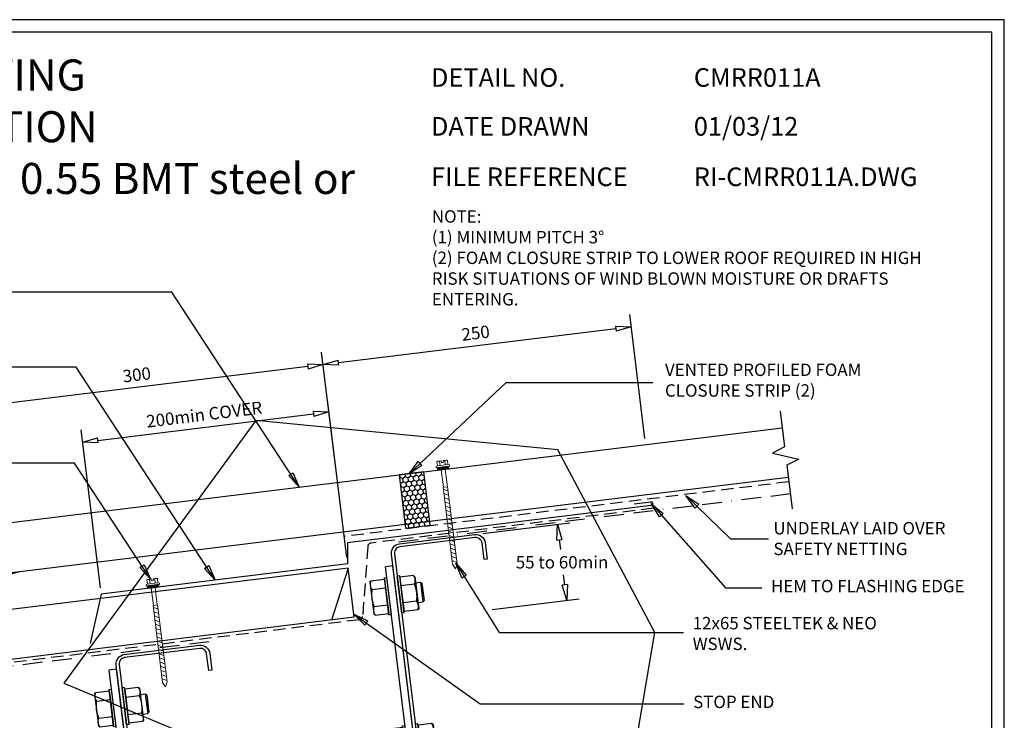
# Model space of a CAD drawing. Units: millimetres. Extents: x 0 to 1326, y -965 to 0.
# Drawn here: x 532 to 1326, y -564 to 0 of the extents above; entities that cross this region are included whole.
import ezdxf
from ezdxf.xclip import XClip

# ---------------------------------------------------------------- set-up
doc = ezdxf.new("R2010")
doc.units = ezdxf.units.MM
doc.header["$LTSCALE"] = 5
doc.header["$MEASUREMENT"] = 0
doc.header["$XCLIPFRAME"] = 2
doc.linetypes.add('BORDER2', pattern=[22.225, 6.35, -3.175, 6.35, -3.175, 0, -3.175])
doc.linetypes.add('DASHED', pattern=[3, 2, -1])
for name, color, linetype in [('Bldg paper', 1, 'DASHED'), ('Border', 7, 'Continuous'), ('BREAK', 8, 'Continuous'), ('DIM', 1, 'Continuous'), ('FLASHING', 3, 'Continuous'), ('HATCH', 8, 'Continuous'), ('MESH', 4, 'BORDER2'), ('PROFILE', 2, 'Continuous'), ('PURLIN', 7, 'Continuous'), ('Screws', 7, 'Continuous'), ('Structural', 7, 'Continuous'), ('Text1', 2, 'Continuous'), ('Text2', 7, 'Continuous')]:
    doc.layers.add(name, color=color, linetype=linetype)
doc.styles.add('STYLUS', font='stylu.ttf')
doc.dimstyles.new('dim_5', dxfattribs={"dimscale": 5, "dimtxt": 2, "dimasz": 2.5, "dimexe": 2, "dimexo": 1, "dimgap": 1, "dimtad": 1, "dimdec": 0, "dimzin": 0, "dimdsep": 46, "dimtxsty": 'STYLUS', "dimblk": 'CLOSEDBLANK', "dimcen": 1, "dimdle": 1, "dimclrd": 6, "dimclre": 6, "dimclrt": 7, "dimadec": 0, "dimazin": 0, "dimtfac": 1, "dimtdec": 0, "dimtmove": 0, "dimatfit": 3, "dimldrblk": 'CLOSEDBLANK', "dimfxl": 0, "dimtolj": 1, "dimtzin": 0, "dimarcsym": 0})

# ---------------------------------------------------------------- blocks, each defined once
blk = doc.blocks.new('_ClosedBlank')
at = {"color": 0, "linetype": 'ByBlock', "lineweight": -2}
for p, q in [((-1, 0.167), (0, 0)), ((-1, 0.167), (-1, -0.167)), ((0, 0), (-1, -0.167))]:
    blk.add_line(p, q, dxfattribs=at)
blk = doc.blocks.new('56 screw')
at = {"layer": 'Screws'}
h = blk.add_hatch(dxfattribs=at)
h.set_pattern_fill('ANSI31', color=256, angle=-7, style=0)
h.set_pattern_definition([(38, (-161857.66035, 99437.32116), (-0.0769577, 0.0985013), [])])
h.paths.add_polyline_path([(-161848.42, 99439.29), (-161857.42, 99439.29), (-161857.42, 99437.29), (-161848.42, 99437.29)])
at = {"layer": 'Screws', "linetype": 'Continuous', "lineweight": 13}
for p, q in [((-161853.67, 99444.43), (-161856.1, 99444.43)), ((-161853.67, 99444.43), (-161853.67, 99442.88)), ((-161849.73, 99444.43), (-161852.17, 99444.43)), ((-161852.17, 99444.43), (-161852.17, 99442.88)), ((-161857.16, 99440.67), (-161858.39, 99440.32)), ((-161858.39, 99439.29), (-161858.39, 99440.32)), ((-161847.45, 99439.29), (-161858.39, 99439.29)), ((-161857.42, 99437.29), (-161857.42, 99439.29)), ((-161857.42, 99437.29), (-161848.42, 99437.29)), ((-161857.16, 99440.67), (-161857.16, 99444.13)), ((-161848.67, 99440.67), (-161857.16, 99440.67)), ((-161855.04, 99440.67), (-161855.04, 99444.13)), ((-161854.51, 99437.29), (-161854.51, 99423.04)), ((-161852.17, 99442.88), (-161853.67, 99442.88)), ((-161851.33, 99437.29), (-161851.33, 99423.04)), ((-161850.8, 99440.67), (-161850.8, 99444.13)), ((-161848.67, 99440.67), (-161848.67, 99444.13)), ((-161847.45, 99440.32), (-161848.67, 99440.67)), ((-161848.42, 99437.29), (-161848.42, 99439.29)), ((-161847.45, 99439.29), (-161847.45, 99440.32)), ((-161854.72, 99423.04), (-161854.72, 99360.58)), ((-161854.72, 99423.04), (-161851.12, 99423.04)), ((-161851.12, 99423.04), (-161851.12, 99360.58)), ((-161852.92, 99356.7), (-161854.72, 99360.58)), ((-161852.92, 99356.7), (-161851.12, 99360.58))]:
    blk.add_line(p, q, dxfattribs=at)
at = {"layer": 'Screws', "color": 8, "linetype": 'Continuous', "lineweight": 13}
for p, q in [((-161851.12, 99419.5), (-161854.72, 99421.4)), ((-161851.12, 99416.1), (-161854.72, 99418)), ((-161851.12, 99412.69), (-161854.72, 99414.59)), ((-161851.12, 99409.29), (-161854.72, 99411.19)), ((-161851.12, 99405.88), (-161854.72, 99407.79)), ((-161851.12, 99402.48), (-161854.72, 99404.38)), ((-161851.12, 99399.07), (-161854.72, 99400.98)), ((-161851.12, 99395.67), (-161854.72, 99397.57)), ((-161851.12, 99392.26), (-161854.72, 99394.17)), ((-161851.12, 99388.86), (-161854.72, 99390.76)), ((-161851.12, 99385.45), (-161854.72, 99387.36)), ((-161851.12, 99382.05), (-161854.72, 99383.95)), ((-161851.12, 99378.65), (-161854.72, 99380.55)), ((-161851.12, 99375.24), (-161854.72, 99377.14)), ((-161851.12, 99371.84), (-161854.72, 99373.74)), ((-161851.12, 99368.43), (-161854.72, 99370.34)), ((-161851.12, 99365.03), (-161854.72, 99366.93)), ((-161851.12, 99361.62), (-161854.72, 99363.53))]:
    blk.add_line(p, q, dxfattribs=at)
at = {"layer": 'Screws', "linetype": 'Continuous', "lineweight": 13}
for centre, radius, start, end in [((-161856.1, 99442.42), 2.01, 58.10921, 121.89079), ((-161852.92, 99436.85), 7.58, 95.67863, 106.2602), ((-161852.92, 99436.85), 7.58, 73.7398, 84.32137), ((-161849.73, 99442.42), 2.01, 58.10921, 121.89079)]:
    blk.add_arc(centre, radius, start, end, dxfattribs=at)
blk = doc.blocks.new('CLEAT')
at = {"layer": 'Screws', "linetype": 'Continuous'}
for p, q in [((-26.95, 182.58), (-24.97, 182.82)), ((-23.3, 152.8), (-26.95, 182.58)), ((-21.31, 153.04), (-24.97, 182.82)), ((-14.54, 184.1), (-16.53, 183.86)), ((-12.87, 154.08), (-16.53, 183.86)), ((-10.89, 154.32), (-14.54, 184.1)), ((-3.49, 184.31), (-14.41, 182.96)), ((-14.41, 182.96), (-13.56, 176.09)), ((-2.37, 183.43), (-3.49, 184.31)), ((-2.37, 183.43), (0.76, 157.91)), ((-38.6, 178.99), (-37.73, 180.1)), ((-38.6, 178.99), (-35.47, 153.47)), ((-37.73, 180.1), (-26.81, 181.44)), ((-36.89, 173.22), (-25.97, 174.56)), ((-26.81, 181.44), (-25.97, 174.56)), ((-25.97, 174.56), (-23.43, 153.94)), ((-2.64, 177.43), (-13.56, 176.09)), ((-13.56, 176.09), (-11.03, 155.46)), ((-41.98, 173.68), (-42.85, 172.56)), ((-42.85, 172.56), (-41.14, 158.67)), ((-38.01, 174.17), (-41.98, 173.68)), ((-41.98, 173.68), (-40.03, 157.8)), ((-40.03, 157.8), (-41.14, 158.67)), ((-35.2, 159.47), (-24.28, 160.81)), ((-0.95, 163.68), (-11.87, 162.33)), ((-36.06, 158.29), (-40.03, 157.8)), ((-35.47, 153.47), (-34.35, 152.59)), ((-34.35, 152.59), (-23.43, 153.94)), ((-23.3, 152.8), (-21.31, 153.04)), ((-10.89, 154.32), (-12.87, 154.08)), ((-0.11, 156.8), (-11.03, 155.46)), ((0.76, 157.91), (-0.11, 156.8)), ((-12.33, 63.47), (-10.34, 63.71)), ((-8.67, 33.69), (-12.33, 63.47)), ((-6.69, 33.94), (-10.34, 63.71)), ((0.08, 64.99), (-1.91, 64.75)), ((1.75, 34.97), (-1.91, 64.75)), ((3.74, 35.22), (0.08, 64.99)), ((11.14, 65.2), (0.22, 63.86)), ((0.22, 63.86), (1.06, 56.98)), ((12.25, 64.33), (11.14, 65.2)), ((12.25, 64.33), (15.39, 38.81)), ((-23.98, 59.88), (-23.11, 61)), ((-23.98, 59.88), (-20.84, 34.36)), ((-23.11, 61), (-12.19, 62.34)), ((-12.19, 62.34), (-11.34, 55.46)), ((11.98, 58.32), (1.06, 56.98)), ((1.06, 56.98), (3.6, 36.35)), ((-27.35, 54.57), (-28.23, 53.46)), ((-28.23, 53.46), (-26.52, 39.56)), ((-23.38, 55.06), (-27.35, 54.57)), ((-27.35, 54.57), (-25.4, 38.69)), ((-22.26, 54.12), (-11.34, 55.46)), ((-11.34, 55.46), (-8.81, 34.83)), ((-20.57, 40.37), (-9.65, 41.71)), ((13.67, 44.57), (2.75, 43.23)), ((-25.4, 38.69), (-26.52, 39.56)), ((-21.43, 39.18), (-25.4, 38.69)), ((-20.84, 34.36), (-19.73, 33.49)), ((-19.73, 33.49), (-8.81, 34.83)), ((-8.67, 33.69), (-6.69, 33.94)), ((3.74, 35.22), (1.75, 34.97)), ((14.51, 37.69), (3.6, 36.35)), ((15.39, 38.81), (14.51, 37.69))]:
    blk.add_line(p, q, dxfattribs=at)
for centre, radius, start, end in [((-8.52, 180.2), 6.5, 334.79577, 39.20423), ((-31.85, 177.33), 6.5, 154.79577, 219.20423), ((-25.12, 167.69), 24.5, 350.57358, 23.42642), ((-12.72, 169.21), 24.5, 170.57358, 203.42642), ((-29.32, 156.7), 6.5, 154.79577, 219.20423), ((-5.99, 159.57), 6.5, 334.79577, 39.20423), ((6.1, 61.09), 6.5, 334.79577, 39.20423), ((-17.22, 58.23), 6.5, 154.79577, 219.20423), ((-10.5, 48.58), 24.5, 350.57358, 23.42642), ((1.91, 50.11), 24.5, 170.57358, 203.42642), ((-14.69, 37.6), 6.5, 154.79577, 219.20423), ((8.63, 40.46), 6.5, 334.79577, 39.20423)]:
    blk.add_arc(centre, radius, start, end, dxfattribs=at)
at = {"layer": 'Structural', "linetype": 'Continuous'}
for p, q in [((-24.37, 198.51), (-18.42, 199.24)), ((0, 0), (-24.37, 198.51)), ((5.96, 0.73), (-18.42, 199.24))]:
    blk.add_line(p, q, dxfattribs=at)
blk = doc.blocks.new('CLEAT EXT')
at = {"layer": 'Screws', "linetype": 'Continuous'}
for p, q in [((-45.18, 253.05), (-44.3, 254.16)), ((-44.3, 254.16), (-33.39, 255.5)), ((-33.53, 256.64), (-31.54, 256.88)), ((-29.87, 226.86), (-33.53, 256.64)), ((-33.39, 255.5), (-32.54, 248.63)), ((-27.89, 227.11), (-31.54, 256.88)), ((-21.12, 258.16), (-23.1, 257.92)), ((-19.45, 228.14), (-23.1, 257.92)), ((-17.46, 228.39), (-21.12, 258.16)), ((-10.06, 258.37), (-20.98, 257.03)), ((-20.98, 257.03), (-20.14, 250.15)), ((-8.95, 257.5), (-10.06, 258.37)), ((-8.95, 257.5), (-5.81, 231.98)), ((-45.18, 253.05), (-42.04, 227.53)), ((-43.46, 247.29), (-32.54, 248.63)), ((-32.54, 248.63), (-30.01, 228)), ((-9.22, 251.49), (-20.14, 250.15)), ((-20.14, 250.15), (-17.6, 229.52)), ((-8.36, 252.68), (-4.39, 253.16)), ((-4.39, 253.16), (-2.44, 237.28)), ((-4.39, 253.16), (-3.27, 252.29)), ((-3.27, 252.29), (-1.57, 238.4)), ((-2.44, 237.28), (-1.57, 238.4)), ((-41.77, 233.53), (-30.85, 234.87)), ((-7.53, 237.74), (-18.45, 236.4)), ((-6.68, 230.86), (-17.6, 229.52)), ((-5.81, 231.98), (-6.68, 230.86)), ((-6.41, 236.8), (-2.44, 237.28)), ((-42.04, 227.53), (-40.93, 226.66)), ((-40.93, 226.66), (-30.01, 228)), ((-29.87, 226.86), (-27.89, 227.11)), ((-17.46, 228.39), (-19.45, 228.14)), ((-30.55, 133.94), (-29.68, 135.06)), ((-29.68, 135.06), (-18.76, 136.4)), ((-18.9, 137.53), (-16.92, 137.78)), ((-15.25, 107.76), (-18.9, 137.53)), ((-18.76, 136.4), (-17.92, 129.52)), ((-13.26, 108), (-16.92, 137.78)), ((-6.5, 139.06), (-8.48, 138.81)), ((-4.82, 109.04), (-8.48, 138.81)), ((-2.84, 109.28), (-6.5, 139.06)), ((4.56, 139.26), (-6.36, 137.92)), ((-6.36, 137.92), (-5.51, 131.04)), ((5.68, 138.39), (4.56, 139.26)), ((5.68, 138.39), (8.81, 112.87)), ((-30.55, 133.94), (-27.42, 108.42)), ((-28.84, 128.18), (-17.92, 129.52)), ((-17.92, 129.52), (-15.39, 108.89)), ((5.41, 132.39), (-5.51, 131.04)), ((-5.51, 131.04), (-2.98, 110.42)), ((6.27, 133.57), (10.24, 134.06)), ((10.24, 134.06), (12.19, 118.18)), ((10.24, 134.06), (11.35, 133.19)), ((11.35, 133.19), (13.06, 119.29)), ((12.19, 118.18), (13.06, 119.29)), ((-27.15, 114.43), (-16.23, 115.77)), ((7.1, 118.63), (-3.82, 117.29)), ((7.94, 111.76), (-2.98, 110.42)), ((8.81, 112.87), (7.94, 111.76)), ((8.22, 117.69), (12.19, 118.18)), ((-27.42, 108.42), (-26.3, 107.55)), ((-26.3, 107.55), (-15.39, 108.89)), ((-15.25, 107.76), (-13.26, 108)), ((-2.84, 109.28), (-4.82, 109.04))]:
    blk.add_line(p, q, dxfattribs=at)
for centre, radius, start, end in [((-38.42, 251.4), 6.5, 154.79577, 219.20423), ((-15.1, 254.26), 6.5, 334.79577, 39.20423), ((-19.29, 243.27), 24.5, 170.57358, 203.42642), ((-31.7, 241.75), 24.5, 350.57358, 23.42642), ((-35.89, 230.77), 6.5, 154.79577, 219.20423), ((-12.57, 233.63), 6.5, 334.79577, 39.20423), ((-23.8, 132.29), 6.5, 154.79577, 219.20423), ((-0.47, 135.15), 6.5, 334.79577, 39.20423), ((-4.67, 124.17), 24.5, 170.57358, 203.42642), ((-17.07, 122.64), 24.5, 350.57358, 23.42642), ((-21.27, 111.66), 6.5, 154.79577, 219.20423), ((2.06, 114.52), 6.5, 334.79577, 39.20423)]:
    blk.add_arc(centre, radius, start, end, dxfattribs=at)
at = {"layer": 'Structural', "linetype": 'Continuous'}
for p, q in [((-26.65, 266.24), (-32.6, 265.51)), ((0, 0), (-32.6, 265.51)), ((5.96, 0.73), (-26.65, 266.24))]:
    blk.add_line(p, q, dxfattribs=at)
blk = doc.blocks.new('*D7')
at = {"layer": 'Defpoints', "color": 0}
for p in [(479.05, -314.33), (788.46, -372.65), (490.7, -409.21)]:
    blk.add_point(p, dxfattribs=at)
at = {"layer": 'DIM', "color": 6, "lineweight": -2}
for p, q in [((787.85, -367.69), (775.59, -267.85)), ((764.41, -279.3), (491.46, -312.81)), ((490.09, -404.25), (477.83, -304.41))]:
    blk.add_line(p, q, dxfattribs=at)
at = {"layer": 'DIM', "color": 6, "lineweight": -2, "xscale": 12.5, "yscale": 12.5, "zscale": 12.5}
for p, rotation in [((776.81, -277.77), 6.999950645925708), ((479.05, -314.33), 186.9999506459257)]:
    blk.add_blockref('_ClosedBlank', p, dxfattribs=dict(at, rotation=rotation))
at = {"layer": 'DIM', "color": 7, "insert": (626.69, -285.91), "char_height": 10, "attachment_point": 5, "rotation": 6.99995, "style": 'STYLUS'}
blk.add_mtext('\\A1;300', dxfattribs=at)
blk = doc.blocks.new('*D8')
at = {"layer": 'Defpoints', "color": 0}
for p in [(776.81, -277.77), (1036.6, -342.19), (788.46, -372.65)]:
    blk.add_point(p, dxfattribs=at)
at = {"layer": 'DIM', "color": 6, "lineweight": -2}
for p, q in [((1035.99, -337.22), (1023.73, -237.38)), ((1012.54, -248.83), (789.22, -276.25)), ((787.85, -367.69), (775.59, -267.85))]:
    blk.add_line(p, q, dxfattribs=at)
at = {"layer": 'DIM', "color": 6, "lineweight": -2, "xscale": 12.5, "yscale": 12.5, "zscale": 12.5}
for p, rotation in [((1024.95, -247.31), 6.999950645925708), ((776.81, -277.77), 186.9999506459257)]:
    blk.add_blockref('_ClosedBlank', p, dxfattribs=dict(at, rotation=rotation))
at = {"layer": 'DIM', "color": 7, "insert": (899.63, -252.36), "char_height": 10, "attachment_point": 5, "rotation": 6.99995, "style": 'STYLUS'}
blk.add_mtext('\\A1;250', dxfattribs=at)
blk = doc.blocks.new('*D12')
at = {"layer": 'Defpoints', "color": 0}
for p in [(781.5, -315.93), (796.51, -438.17), (598, -462.54)]:
    blk.add_point(p, dxfattribs=at)
at = {"layer": 'DIM', "color": 6, "lineweight": -2}
for p, q in [((795.9, -433.21), (780.28, -306)), ((595.39, -338.78), (769.09, -317.45)), ((597.39, -457.58), (581.77, -330.38))]:
    blk.add_line(p, q, dxfattribs=at)
at = {"layer": 'DIM', "color": 6, "lineweight": -2, "xscale": 12.5, "yscale": 12.5, "zscale": 12.5}
for p, rotation in [((781.5, -315.93), 7.000000188166968), ((582.99, -340.3), 187.000000188167)]:
    blk.add_blockref('_ClosedBlank', p, dxfattribs=dict(at, rotation=rotation))
at = {"layer": 'DIM', "color": 7, "insert": (680.99, -317.93), "char_height": 10, "attachment_point": 5, "rotation": 7, "style": 'STYLUS'}
blk.add_mtext('\\A1;200min COVER', dxfattribs=at)
blk = doc.blocks.new('*D16')
at = {"layer": 'Defpoints', "color": 0}
for p in [(900.36, -414.39), (973, -467.49), (907.86, -475.49)]:
    blk.add_point(p, dxfattribs=at)
at = {"layer": 'DIM', "color": 6, "lineweight": -2}
for p, q in [((905.32, -413.78), (975.43, -405.17)), ((967.02, -418.79), (967.99, -426.69)), ((971.48, -455.09), (970.51, -447.19)), ((912.82, -474.88), (982.93, -466.27))]:
    blk.add_line(p, q, dxfattribs=at)
at = {"layer": 'DIM', "color": 6, "lineweight": -2, "xscale": 12.5, "yscale": 12.5, "zscale": 12.5}
for p, rotation in [((965.5, -406.39), 96.99999687809162), ((973, -467.49), 276.9999968780916)]:
    blk.add_blockref('_ClosedBlank', p, dxfattribs=dict(at, rotation=rotation))
at = {"layer": 'DIM', "color": 7, "insert": (969.25, -436.94), "char_height": 10, "attachment_point": 5, "style": 'STYLUS'}
blk.add_mtext('\\A1;55 to 60min', dxfattribs=at)

msp = doc.modelspace()

# ---------------------------------------------------------------- hatches: boundary and pattern name
at = {"layer": 'HATCH'}
h = msp.add_hatch(dxfattribs=at)
h.set_pattern_fill('HONEY', color=256, scale=20, angle=96.99996, style=0)
h.set_pattern_definition([(97, (863.096, -407.1708), (-2.60593, 3.458195), [2.5, -5]), (217, (863.096, -407.1708), (-1.69192, -3.9859), [2.5, -5]), (157, (863.096, -407.1708), (-4.29785, -0.52771), [-5, 2.5])])
h.paths.add_polyline_path([(857.81, -364.14), (837.96, -366.58), (843.25, -409.61), (863.1, -407.17)])

# ---------------------------------------------------------------- linework, layer by layer
at = {"layer": 'Bldg paper', "linetype": 'DASHED'}
for p, q in [((1151.97, -372.14), (793.8, -416.12)), ((1042.91, -393.51), (815.4, -421.44)), ((805.9, -483.29), (336.5, -540.92))]:
    msp.add_line(p, q, dxfattribs=at)
at = {"layer": 'Bldg paper'}
msp.add_line((812.77, -424.24), (808.53, -480.49), dxfattribs=at)
for centre, start, end in [((815.77, -424.42), 96.99995, 176.59517), ((805.54, -480.31), 276.99995, 356.59517)]:
    msp.add_arc(centre, 3, start, end, dxfattribs=at)
at = {"layer": 'Border'}
msp.add_lwpolyline([(10, -955), (1315.5, -955), (1315.5, -10), (10, -10)], close=True, dxfattribs=at)
at = {"layer": 'BREAK', "linetype": 'Continuous'}
msp.add_lwpolyline([(1144.98, -315.17), (1148.52, -343.98), (1138.75, -348.96), (1160.11, -353.89), (1150.34, -358.87), (1154.64, -393.85)], dxfattribs=at)
at = {"layer": 'BREAK'}
msp.add_lwpolyline([(857.81, -364.14), (837.96, -366.58), (843.25, -409.61), (863.1, -407.17)], close=True, dxfattribs=at)
at = {"layer": 'Defpoints'}
msp.add_lwpolyline([(0, -965), (1325.5, -965), (1325.5, 0), (0, 0)], close=True, dxfattribs=at)
at = {"layer": 'FLASHING', "linetype": 'Continuous'}
for p, q in [((1027.35, -389.89), (1040.75, -388.24)), ((1041.12, -391.22), (796.51, -421.25)), ((796.51, -421.25), (796.51, -438.17)), ((796.51, -438.17), (598, -462.54)), ((598, -462.54), (589.14, -502.35))]:
    msp.add_line(p, q, dxfattribs=at)
msp.add_arc((1040.94, -389.73), 1.5, 276.99995, 96.99995, dxfattribs=at)
at = {"layer": 'MESH', "ltscale": 0.5}
for p, q in [((1153.18, -381.96), (835.53, -420.96)), ((684.77, -501.04), (336.85, -543.76))]:
    msp.add_line(p, q, dxfattribs=at)
at = {"layer": 'PROFILE'}
for p, q in [((492.16, -409.03), (1146.64, -328.68)), ((532.36, -444.4), (1151.51, -368.38)), ((801.8, -481.28), (796.92, -441.58)), ((497.62, -453.5), (532.36, -444.4))]:
    msp.add_line(p, q, dxfattribs=at)
at = {"layer": 'PROFILE', "linetype": 'Continuous'}
for p, q in [((796.92, -441.58), (331.32, -498.75)), ((801.8, -481.28), (336.2, -538.45))]:
    msp.add_line(p, q, dxfattribs=at)
at = {"layer": 'PROFILE', "color": 7, "linetype": 'Continuous'}
msp.add_line((796.92, -441.58), (783.41, -483.54), dxfattribs=at)
at = {"layer": 'PROFILE', "color": 7}
msp.add_line((497.04, -448.74), (532.36, -444.4), dxfattribs=at)
at = {"layer": 'PURLIN'}
for points in [[(863.09, -623.49, -0.414214), (854.73, -616.96), (831.82, -430.36, -0.414214), (838.35, -422), (898.89, -414.57, -0.414214), (907.25, -421.1), (908.9, -434.49), (906.41, -434.8), (904.77, -421.4, 0.414214), (899.2, -417.05), (838.65, -424.48, 0.414214), (834.3, -430.05), (857.21, -616.65, 0.414214), (862.78, -621.01), (923.33, -613.57, 0.414214), (927.68, -608), (926.04, -594.6), (928.52, -594.29), (930.16, -607.69, -0.414214), (923.63, -616.05)], [(641.29, -712.75, -0.414214), (632.93, -706.22), (610.02, -519.62, -0.414214), (616.55, -511.26), (677.09, -503.83, -0.414214), (685.45, -510.36), (687.1, -523.76), (684.61, -524.06), (682.97, -510.66, 0.414214), (677.4, -506.31), (616.85, -513.74, 0.414214), (612.5, -519.31), (635.41, -705.91, 0.414214), (640.98, -710.27), (701.53, -702.83, 0.414214), (705.88, -697.26), (704.24, -683.86), (706.72, -683.56), (708.36, -696.96, -0.414214), (701.83, -705.31)]]:
    msp.add_lwpolyline(points, format="xyb", close=True, dxfattribs=at)

# ---------------------------------------------------------------- block references
at = {"layer": 'Screws'}
for p, rotation in [((173638.38, -79333.4), 7.00000000012328), ((173404.76, -79428.59), 7.000000000122878)]:
    msp.add_blockref('56 screw', p, dxfattribs=dict(at, rotation=rotation))
at = {"layer": 'Structural'}
ref = msp.add_blockref('CLEAT EXT', (859.63, -706.09), dxfattribs=at)
XClip(ref).set_block_clipping_path([(-30.7429444573, 8.3153255672), (153.4050093194, 30.9258411553), (184.2340188208, 212.7138264827), (106.0956946892, 359.7909170444), (-137.0604316691, 383.2279715717), (-291.8309641018, 171.9031838075), (-167.3884483139, 119.8727346382)])
at = {"layer": 'Structural', "xscale": -1, "rotation": 14.00000000000419}
msp.add_blockref('CLEAT', (634.82, -721.6), dxfattribs=at)

# ---------------------------------------------------------------- texts
at = {"layer": 'DIM', "color": 7, "insert": (1074.47, -480.98), "char_height": 10, "width": 178.4814, "attachment_point": 1, "style": 'STYLUS'}
msp.add_mtext('12x65 STEELTEK & NEO WSWS.', dxfattribs=at)
at = {"layer": 'Text1', "attachment_point": 1, "style": 'STYLUS'}
for s, insert, char_height, width in [('COMMERCIAL MULTIRIB ROOFING\\PTYPICAL STEP FLASHING - OPTION\\P(This detail is only suitable for 0.55 BMT steel or heavier material)', (50.53, -32.02), 25, 787.0034), ('DETAIL NO.', (863.64, -39.05), 15, 128.045), ('CMRR011A', (1075.39, -39.05), 15, 50.8596), ('DATE DRAWN', (863.64, -78.4), 15, 143.9362), ('01/03/12', (1075.39, -78.4), 15, 12.2669), ('FILE REFERENCE', (863.64, -119), 15, 177.9885), ('RI-CMRR011A.DWG', (1075.39, -119), 15, 175.7154)]:
    msp.add_mtext(s, dxfattribs=dict(at, insert=insert, char_height=char_height, width=width))
at = {"layer": 'Text2', "char_height": 10, "style": 'STYLUS'}
for s, insert, width, attachment_point in [('NOTE:\\P(1) MINIMUM PITCH 3%%D \\P(2) FOAM CLOSURE STRIP TO LOWER ROOF REQUIRED IN HIGH \\P    RISK SITUATIONS OF WIND BLOWN MOISTURE OR DRAFTS \\P    ENTERING.', (864.34, -153.45), 490.4428, 1), ('VENTED PROFILED FOAM \\PCLOSURE STRIP (2)', (1052.15, -291.57), 531.5097, 4), ('HEM TO FLASHING EDGE', (1137.51, -457.43), 223.8749, 4)]:
    msp.add_mtext(s, dxfattribs=dict(at, insert=insert, width=width, attachment_point=attachment_point))
at = {"layer": 'Text2', "insert": (1139.51, -419.15), "char_height": 10, "attachment_point": 4, "style": 'STYLUS'}
msp.add_mtext('UNDERLAY LAID OVER\\PSAFETY NETTING', dxfattribs=at)
at = {"layer": 'Text2', "color": 7, "insert": (1074.83, -544.39), "char_height": 10, "attachment_point": 1, "style": 'STYLUS'}
msp.add_mtext('\\A1;STOP END', dxfattribs=at)

# ---------------------------------------------------------------- dimensions: what is measured, and where the dimension line sits
at = {"layer": 'DIM'}
for p1, p2, picture, middle in [((1036.6, -342.19), (788.46, -372.65), '*D8', (899.63, -252.36)), ((788.46, -372.65), (490.7, -409.21), '*D7', (626.69, -285.91))]:
    dim = msp.add_aligned_dim(p1=p1, p2=p2, distance=-95.59, dimstyle='dim_5', dxfattribs=at)
    dim.commit()
    dim.dimension.update_dxf_attribs({"geometry": picture, "text_midpoint": middle})
dim = msp.add_aligned_dim(p1=(598, -462.54), p2=(796.51, -438.17), distance=123.16, text='<>min COVER', dimstyle='dim_5', dxfattribs=at)
dim.commit()
dim.dimension.update_dxf_attribs({"geometry": '*D12', "text_midpoint": (680.99, -317.93)})
dim = msp.add_aligned_dim(p1=(900.36, -414.39), p2=(907.86, -475.49), distance=65.63, text='55 to 60min', dimstyle='dim_5', override={"dimtih": 1, "dimblk1": 'ClosedBlank', "dimblk2": 'ClosedBlank', "dimsah": 1}, dxfattribs=at)
dim.commit()
dim.dimension.update_dxf_attribs({"geometry": '*D16', "text_midpoint": (969.25, -436.94)})

# ---------------------------------------------------------------- leaders
for points, override in [([(757.6, -376.44), (654.86, -219.3), (256.94, -219.3)], {"dimldrblk": 'ClosedBlank'}), ([(689.86, -451.26), (577.8, -279.85), (308.19, -279.85)], {"dimldrblk": 'ClosedBlank'}), ([(845.71, -365.98), (924.17, -292.05), (1042.49, -292.05)], {"dimldrblk": 'ClosedBlank'}), ([(637.63, -450.62), (576.44, -357.02), (266.58, -357.02)], {"dimldrblk": 'ClosedBlank'}), ([(1069.07, -383.06), (1104.98, -417.99), (1135.57, -417.99)], {"dimgap": 1, "dimtad": 0}), ([(1040.94, -389.73), (1101.01, -457.47), (1130.13, -457.47)], {"dimgap": 1, "dimtad": 0}), ([(883.7, -437.77), (918.57, -493.38), (1067.15, -493.38)], {"dimgap": 1, "dimtad": 0}), ([(801.45, -478.61), (903.32, -551.02), (1067.26, -551.02)], {"dimgap": 1, "dimtad": 0})]:
    msp.add_leader(points, dimstyle='dim_5', override=override, dxfattribs=at)

doc.saveas('drawing.dxf')
